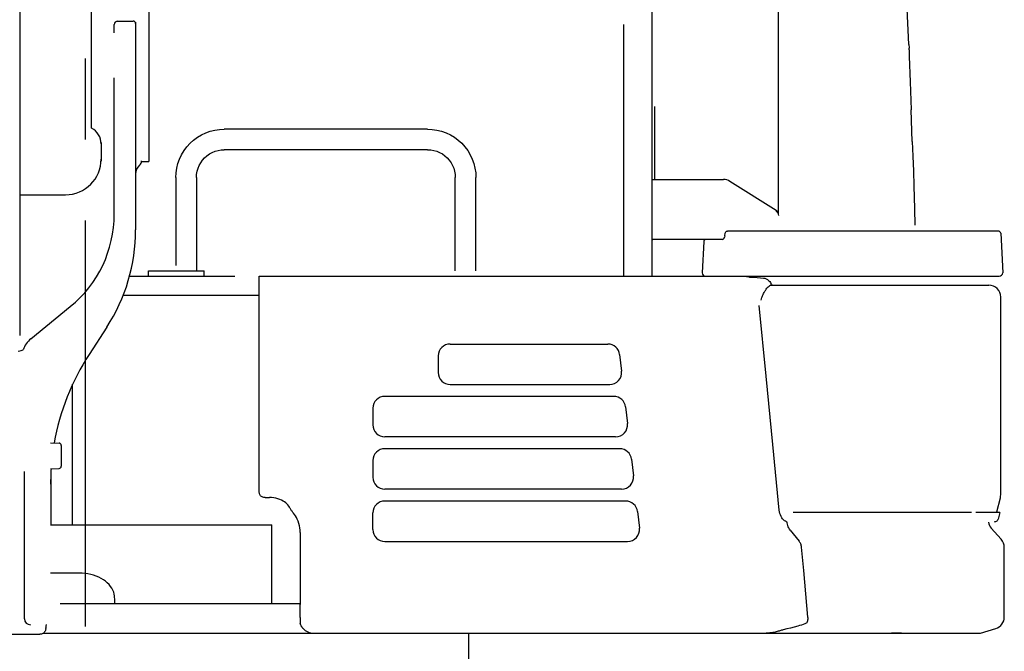
# Model space of a CAD drawing. Units: millimetres. Extents: x 0 to 16535, y 0 to 11684.
# Drawn here: x 3773 to 4601, y 3803 to 4334 of the extents above; entities that cross this region are included whole.
import ezdxf

# ---------------------------------------------------------------- set-up
doc = ezdxf.new("R2010")
doc.units = ezdxf.units.MM
doc.header["$LTSCALE"] = 909.447
doc.linetypes.add('CENTER', pattern=[0.6, 0.375, -0.075, 0.075, -0.075])
doc.layers.get('0').update_dxf_attribs({"linetype": 'CONTINUOUS'})
doc.layers.add('DEFAULT_1', color=7, linetype='CENTER')

msp = doc.modelspace()

# ---------------------------------------------------------------- linework, layer by layer
at = {"color": 7, "linetype": 'CONTINUOUS'}
for p, q in [((3772.86, 4958.99), (3772.86, 4068.39)), ((4410.86, 4170.89), (4410.86, 4490.1)), ((4304.46, 4480.76), (4304.46, 4118.3)), ((3833.36, 4242.8), (3833.36, 4352.8)), ((3881.36, 4340.3), (3881.36, 4214.8)), ((4520.63, 4313.11), (4519.21, 4343.05)), ((3854.42, 4332.8), (3868.36, 4332.8)), ((3868.69, 4332.77), (3868.36, 4332.8)), ((3869, 4332.69), (3868.69, 4332.77)), ((3869.29, 4332.57), (3869, 4332.69)), ((3869.55, 4332.41), (3869.29, 4332.57)), ((3869.78, 4332.21), (3869.55, 4332.41)), ((3869.98, 4331.98), (3869.78, 4332.21)), ((3870.14, 4331.71), (3869.98, 4331.98)), ((3870.26, 4331.43), (3870.14, 4331.71)), ((3870.34, 4331.12), (3870.26, 4331.43)), ((3870.36, 4330.8), (3870.34, 4331.12)), ((3870.36, 4331.85), (3870.36, 4157.26)), ((3852.36, 4322.82), (3852.36, 4329.8)), ((4280.75, 4329.82), (4280.75, 4118.3)), ((4520.63, 4313.11), (4520.67, 4312.23)), ((4520.67, 4312.23), (4520.72, 4311.14)), ((4520.72, 4311.14), (4520.76, 4310.16)), ((4520.81, 4308.67), (4520.76, 4310.16)), ((4520.81, 4308.67), (4520.86, 4307.02)), ((4520.86, 4307.02), (4520.92, 4305.04)), ((4520.92, 4305.04), (4520.98, 4303.03)), ((4520.98, 4303.03), (4521.61, 4281.81)), ((3852.36, 4170.38), (3852.36, 4285.15)), ((4521.61, 4281.81), (4522.46, 4258.19)), ((4306.86, 4199.6), (4306.86, 4260.92)), ((4523.48, 4231.61), (4522.46, 4258.19)), ((3929.31, 4238.85), (3933.06, 4240.2)), ((3933.06, 4240.2), (3936.93, 4241.17)), ((3936.93, 4241.17), (3940.88, 4241.75)), ((3940.88, 4241.75), (3944.86, 4241.95)), ((4115.86, 4241.95), (3944.86, 4241.95)), ((4115.86, 4241.95), (4119.85, 4241.75)), ((4119.85, 4241.75), (4123.79, 4241.17)), ((4123.79, 4241.17), (4127.66, 4240.2)), ((4127.66, 4240.2), (4131.42, 4238.85)), ((3916.12, 4230.04), (3919.08, 4232.72)), ((3919.08, 4232.72), (3922.28, 4235.1)), ((3922.28, 4235.1), (3925.7, 4237.15)), ((3925.7, 4237.15), (3929.31, 4238.85)), ((4131.42, 4238.85), (4135.03, 4237.15)), ((4135.03, 4237.15), (4138.45, 4235.1)), ((4138.45, 4235.1), (4141.65, 4232.72)), ((4141.65, 4232.72), (4144.61, 4230.04)), ((4523.48, 4231.61), (4523.94, 4219.21)), ((3841.36, 4230.73), (3841.36, 4215.06)), ((3909.01, 4220.46), (3911.06, 4223.88)), ((3911.06, 4223.88), (3913.44, 4227.08)), ((3913.44, 4227.08), (3916.12, 4230.04)), ((3934.73, 4222.33), (3937.15, 4223.34)), ((3937.15, 4223.34), (3939.67, 4224.06)), ((3939.67, 4224.06), (3942.25, 4224.5)), ((3942.25, 4224.5), (3944.86, 4224.65)), ((4115.86, 4224.65), (3944.86, 4224.65)), ((4115.86, 4224.65), (4118.48, 4224.5)), ((4118.48, 4224.5), (4121.06, 4224.06)), ((4121.06, 4224.06), (4123.58, 4223.34)), ((4123.58, 4223.34), (4126, 4222.33)), ((4144.61, 4230.04), (4147.29, 4227.08)), ((4147.29, 4227.08), (4149.66, 4223.88)), ((4149.66, 4223.88), (4151.71, 4220.46)), ((3875.36, 4214.8), (3881.36, 4214.8)), ((3905.96, 4213.1), (3907.31, 4216.85)), ((3907.31, 4216.85), (3909.01, 4220.46)), ((3925.09, 4213.72), (3926.61, 4215.86)), ((3926.61, 4215.86), (3928.35, 4217.81)), ((3928.35, 4217.81), (3930.31, 4219.55)), ((3930.31, 4219.55), (3932.44, 4221.07)), ((3932.44, 4221.07), (3934.73, 4222.33)), ((4126, 4222.33), (4128.29, 4221.07)), ((4128.29, 4221.07), (4130.42, 4219.55)), ((4130.42, 4219.55), (4132.37, 4217.81)), ((4132.37, 4217.81), (4134.12, 4215.86)), ((4134.12, 4215.86), (4135.63, 4213.72)), ((4151.71, 4220.46), (4153.42, 4216.85)), ((4153.42, 4216.85), (4154.76, 4213.1)), ((4523.94, 4219.21), (4524.38, 4206.65)), ((3904.41, 4205.28), (3904.99, 4209.23)), ((3904.99, 4209.23), (3905.96, 4213.1)), ((3921.66, 4203.91), (3922.1, 4206.49)), ((3922.1, 4206.49), (3922.82, 4209.01)), ((3922.82, 4209.01), (3923.83, 4211.43)), ((3923.83, 4211.43), (3925.09, 4213.72)), ((4135.63, 4213.72), (4136.9, 4211.43)), ((4136.9, 4211.43), (4137.9, 4209.01)), ((4137.9, 4209.01), (4138.63, 4206.49)), ((4138.63, 4206.49), (4139.07, 4203.91)), ((4154.76, 4213.1), (4155.73, 4209.23)), ((4155.73, 4209.23), (4156.32, 4205.28)), ((4524.38, 4206.65), (4524.79, 4194.25)), ((3904.21, 4201.3), (3904.41, 4205.28)), ((3904.21, 4201.3), (3904.21, 4127.3)), ((3921.51, 4201.3), (3921.66, 4203.91)), ((3921.51, 4201.3), (3921.51, 4122.8)), ((4139.07, 4203.91), (4139.21, 4201.3)), ((4139.21, 4122.8), (4139.21, 4201.3)), ((4156.32, 4205.28), (4156.51, 4201.3)), ((4156.51, 4122.8), (4156.51, 4201.3)), ((4304.91, 4199.6), (4364.72, 4199.6)), ((4409.04, 4173.61), (4370.04, 4198.07)), ((4524.79, 4194.25), (4525.36, 4174.89)), ((3772.86, 4186.8), (3811.36, 4186.8)), ((4409.6, 4173.16), (4409.06, 4173.6)), ((4410.48, 4171.95), (4409.6, 4173.16)), ((4525.36, 4174.89), (4525.7, 4161.3)), ((4408.72, 4173.12), (4409.29, 4172.76)), ((4411.01, 4170.48), (4410.48, 4171.95)), ((4411.14, 4169.38), (4411.01, 4170.48)), ((4363.88, 4149.3), (4305.36, 4149.3)), ((4363.9, 4149.3), (4364, 4149.31)), ((4364, 4149.31), (4364.39, 4149.45)), ((4364.39, 4149.45), (4364.84, 4149.81)), ((4364.84, 4149.81), (4365.29, 4150.4)), ((4365.29, 4150.4), (4365.66, 4151.24)), ((4365.87, 4152.24), (4365.66, 4151.24)), ((4365.87, 4152.24), (4366.11, 4154.5)), ((4366.11, 4154.5), (4366.27, 4155.12)), ((4366.27, 4155.12), (4366.68, 4155.71)), ((4366.68, 4155.71), (4367.34, 4156.15)), ((4367.34, 4156.15), (4368.1, 4156.3)), ((4595.82, 4156.3), (4368.1, 4156.3)), ((4597.81, 4154.4), (4599.55, 4121.3)), ((4348.08, 4147.4), (4346.71, 4121.3)), ((3865.21, 4118.3), (3953.86, 4118.3)), ((3881.28, 4118.3), (3881.28, 4122.8)), ((3881.28, 4122.8), (3927.86, 4122.8)), ((3927.86, 4118.3), (3927.86, 4122.8)), ((3974.36, 3936.63), (3974.36, 4118.3)), ((3974.36, 4118.3), (4596.54, 4118.3)), ((4346.72, 4121.14), (4346.71, 4121.3)), ((4382.17, 4118.3), (4383.19, 4118.26)), ((4383.19, 4118.26), (4384.19, 4118.16)), ((4384.19, 4118.16), (4385.17, 4117.99)), ((4385.17, 4117.99), (4386.12, 4117.76)), ((4386.12, 4117.76), (4386.42, 4117.68)), ((4386.42, 4117.68), (4386.71, 4117.62)), ((4386.71, 4117.62), (4387, 4117.58)), ((4387, 4117.58), (4387.28, 4117.56)), ((4387.28, 4117.56), (4390.19, 4117.4)), ((4390.19, 4117.4), (4393.01, 4117.21)), ((4393.01, 4117.21), (4395.73, 4116.99)), ((4395.73, 4116.99), (4398.37, 4116.75)), ((4398.37, 4116.75), (4398.86, 4116.68)), ((4398.86, 4116.68), (4399.39, 4116.56)), ((4399.39, 4116.56), (4399.94, 4116.39)), ((4399.94, 4116.39), (4400.49, 4116.18)), ((4400.49, 4116.18), (4401.06, 4115.9)), ((4401.06, 4115.9), (4401.61, 4115.57)), ((4401.61, 4115.57), (4402.13, 4115.19)), ((4402.13, 4115.19), (4402.91, 4114.49)), ((4599.54, 4121.14), (4599.55, 4121.3)), ((4400.35, 4106.84), (4400.69, 4107.4)), ((4400.69, 4107.4), (4401.22, 4108.19)), ((4401.22, 4108.19), (4401.77, 4108.9)), ((4401.77, 4108.9), (4402.37, 4109.52)), ((4402.37, 4109.52), (4403.01, 4110.05)), ((4402.91, 4114.49), (4403.59, 4113.76)), ((4403.01, 4110.05), (4403.69, 4110.45)), ((4403.59, 4113.76), (4404.17, 4113.02)), ((4403.69, 4110.45), (4404.38, 4110.7)), ((4404.17, 4113.02), (4404.64, 4112.26)), ((4404.46, 4110.72), (4404.38, 4110.7)), ((4404.52, 4110.74), (4404.46, 4110.72)), ((4404.57, 4110.75), (4404.52, 4110.74)), ((4404.57, 4110.75), (4404.63, 4110.78)), ((4404.6, 4110.8), (4404.64, 4110.79)), ((4404.63, 4110.78), (4404.64, 4110.79)), ((4404.64, 4112.26), (4405.01, 4111.5)), ((4404.64, 4110.8), (4560.85, 4110.8)), ((4405.01, 4111.5), (4405.28, 4110.8)), ((4560.86, 4110.8), (4587.86, 4110.8)), ((3859.93, 4102.3), (3973.86, 4102.3)), ((4396.49, 4098.23), (4396.7, 4099.32)), ((4396.7, 4099.32), (4396.98, 4100.39)), ((4396.98, 4100.39), (4397.23, 4101.09)), ((4397.23, 4101.09), (4397.56, 4101.92)), ((4397.56, 4101.92), (4397.98, 4102.89)), ((4397.98, 4102.89), (4398.49, 4103.9)), ((4398.49, 4103.9), (4398.96, 4104.72)), ((4398.96, 4104.72), (4399.55, 4105.63)), ((4399.55, 4105.63), (4399.96, 4106.24)), ((4399.96, 4106.24), (4400.35, 4106.84)), ((4597.86, 3934.53), (4597.86, 4100.8)), ((3782.25, 4065.8), (3815.44, 4092.78)), ((4400.51, 4034.25), (4394.75, 4093.64)), ((3846.13, 4075.51), (3831.18, 4052.51)), ((4134.86, 4061.3), (4267.43, 4061.3)), ((3771.68, 4055.22), (3772.92, 4055.5)), ((3772.92, 4055.5), (3774.03, 4055.79)), ((3774.03, 4055.79), (3774.99, 4056.08)), ((3774.99, 4056.08), (3775.79, 4056.35)), ((4124.86, 4051.3), (4124.86, 4037.3)), ((4277.37, 4052.43), (4278.96, 4038.43)), ((4406.07, 3976.82), (4400.51, 4034.25)), ((3817.36, 3909.3), (3817.36, 4027.5)), ((4134.86, 4027.3), (4269.03, 4027.3)), ((4272.45, 4017.3), (4079.86, 4017.3)), ((4282.38, 4008.43), (4283.98, 3994.43)), ((4069.86, 4007.3), (4069.86, 3993.3)), ((4274.04, 3983.3), (4079.86, 3983.3)), ((3798.86, 3978.3), (3805.93, 3978.05)), ((3807.86, 3976.05), (3807.86, 3958.69)), ((4411.41, 3921.65), (4406.07, 3976.82)), ((4277.46, 3973.3), (4079.86, 3973.3)), ((4069.86, 3963.3), (4069.86, 3949.3)), ((4287.39, 3964.43), (4288.99, 3950.43)), ((3776.86, 3830.3), (3776.86, 3954.12)), ((3798.86, 3956.44), (3805.93, 3956.69)), ((3799.06, 3952.23), (3799.06, 3909.3)), ((3974.4, 3935.99), (3974.36, 3936.63)), ((3974.53, 3935.37), (3974.4, 3935.99)), ((3974.73, 3934.81), (3974.53, 3935.37)), ((3975.01, 3934.29), (3974.73, 3934.81)), ((3975.36, 3933.83), (3975.01, 3934.29)), ((3975.78, 3933.41), (3975.36, 3933.83)), ((3976.27, 3933.06), (3975.78, 3933.41)), ((3976.82, 3932.77), (3976.27, 3933.06)), ((4279.05, 3939.3), (4079.86, 3939.3)), ((3977.41, 3932.54), (3976.82, 3932.77)), ((3978.04, 3932.37), (3977.41, 3932.54)), ((3978.7, 3932.27), (3978.04, 3932.37)), ((3979.36, 3932.24), (3978.7, 3932.27)), ((3979.36, 3932.24), (3982.86, 3932.24)), ((3984.74, 3932.18), (3982.86, 3932.24)), ((3986.57, 3931.98), (3984.74, 3932.18)), ((3988.35, 3931.67), (3986.57, 3931.98)), ((3990.03, 3931.24), (3988.35, 3931.67)), ((3991.61, 3930.71), (3990.03, 3931.24)), ((3993.07, 3930.07), (3991.61, 3930.71)), ((3994.44, 3929.34), (3993.07, 3930.07)), ((3995.67, 3928.53), (3994.44, 3929.34)), ((3996.69, 3927.72), (3995.67, 3928.53)), ((3997.54, 3926.93), (3996.69, 3927.72)), ((3998.34, 3926.06), (3997.54, 3926.93)), ((3999.09, 3925.1), (3998.34, 3926.06)), ((3999.78, 3924.09), (3999.09, 3925.1)), ((4282.47, 3929.3), (4079.86, 3929.3)), ((4594.61, 3920.28), (4597.57, 3932.1)), ((4000.39, 3923.06), (3999.78, 3924.09)), ((4000.39, 3923.06), (4000.49, 3922.9)), ((4000.83, 3922.31), (4000.49, 3922.9)), ((4001.18, 3921.75), (4000.83, 3922.31)), ((4001.55, 3921.2), (4001.18, 3921.75)), ((4001.93, 3920.68), (4001.55, 3921.2)), ((4002.31, 3920.17), (4001.93, 3920.68)), ((4002.69, 3919.68), (4002.31, 3920.17)), ((4003.08, 3919.21), (4002.69, 3919.68)), ((4004, 3918.01), (4003.08, 3919.21)), ((4004.84, 3916.75), (4004, 3918.01)), ((4005.6, 3915.45), (4004.84, 3916.75)), ((4069.86, 3905.3), (4069.86, 3919.3)), ((4292.41, 3920.43), (4294, 3906.43)), ((4411.72, 3920.37), (4411.41, 3921.64)), ((4412.13, 3918.97), (4411.72, 3920.37)), ((4412.6, 3917.65), (4412.13, 3918.97)), ((4413.14, 3916.43), (4412.6, 3917.65)), ((4573.14, 3919.69), (4423.17, 3919.69)), ((4596.99, 3919.69), (4576.91, 3919.69)), ((4594.61, 3920.28), (4596.99, 3919.69)), ((4596.99, 3919.69), (4595.59, 3914.11)), ((3798.86, 3909.3), (3984.86, 3909.3)), ((3984.86, 3843.3), (3984.86, 3909.3)), ((4006.29, 3914.1), (4005.6, 3915.45)), ((4007.06, 3912.32), (4006.29, 3914.1)), ((4007.7, 3910.48), (4007.06, 3912.32)), ((4008.19, 3908.6), (4007.7, 3910.48)), ((4008.55, 3906.68), (4008.19, 3908.6)), ((4413.75, 3915.31), (4413.14, 3916.43)), ((4414.44, 3914.33), (4413.75, 3915.31)), ((4415.2, 3913.49), (4414.44, 3914.33)), ((4416.03, 3912.81), (4415.2, 3913.49)), ((4416.9, 3912.29), (4416.03, 3912.81)), ((4417.82, 3911.92), (4416.9, 3912.29)), ((4418.14, 3910.89), (4417.96, 3911.89)), ((4418.42, 3909.79), (4418.14, 3910.89)), ((4418.78, 3908.72), (4418.42, 3909.79)), ((4419.21, 3907.69), (4418.78, 3908.72)), ((4592.99, 3911.7), (4592.44, 3911.65)), ((4593.54, 3911.84), (4592.99, 3911.7)), ((4594.05, 3912.07), (4593.54, 3911.84)), ((4594.51, 3912.39), (4594.05, 3912.07)), ((4594.91, 3912.78), (4594.51, 3912.39)), ((4595.23, 3913.24), (4594.91, 3912.78)), ((4595.47, 3913.73), (4595.23, 3913.24)), ((4595.59, 3914.11), (4595.47, 3913.73)), ((4008.77, 3904.74), (4008.55, 3906.68)), ((4008.84, 3902.79), (4008.77, 3904.74)), ((4008.84, 3902.79), (4008.84, 3842.47)), ((4419.71, 3906.7), (4419.21, 3907.69)), ((4420.27, 3905.77), (4419.71, 3906.7)), ((4420.89, 3904.91), (4420.27, 3905.77)), ((4420.89, 3904.91), (4428.24, 3895.61)), ((4598.3, 3897.15), (4589.93, 3906.44)), ((4079.86, 3895.3), (4284.07, 3895.3)), ((4428.65, 3895.07), (4428.24, 3895.61)), ((4429.03, 3894.48), (4428.65, 3895.07)), ((4429.37, 3893.87), (4429.03, 3894.48)), ((4429.66, 3893.22), (4429.37, 3893.87)), ((4429.92, 3892.55), (4429.66, 3893.22)), ((4430.12, 3891.87), (4429.92, 3892.55)), ((4430.28, 3891.17), (4430.12, 3891.87)), ((4430.39, 3890.46), (4430.28, 3891.17)), ((4432.19, 3870.88), (4430.39, 3890.46)), ((4600.86, 3831.74), (4600.86, 3890.46)), ((3822.86, 3868.81), (3798.86, 3868.81)), ((3825.35, 3868.73), (3822.86, 3868.81)), ((3827.81, 3868.51), (3825.35, 3868.73)), ((3830.24, 3868.15), (3827.81, 3868.51)), ((3832.62, 3867.64), (3830.24, 3868.15)), ((3834.93, 3867), (3832.62, 3867.64)), ((3837.16, 3866.22), (3834.93, 3867)), ((4433.97, 3851.31), (4432.19, 3870.88)), ((3839.29, 3865.31), (3837.16, 3866.22)), ((3841.31, 3864.28), (3839.29, 3865.31)), ((3843.21, 3863.13), (3841.31, 3864.28)), ((3844.96, 3861.87), (3843.21, 3863.13)), ((3846.56, 3860.52), (3844.96, 3861.87)), ((3848, 3859.07), (3846.56, 3860.52)), ((3849.27, 3857.55), (3848, 3859.07)), ((3850.36, 3855.95), (3849.27, 3857.55)), ((3851.26, 3854.3), (3850.36, 3855.95)), ((3851.96, 3852.6), (3851.26, 3854.3)), ((3852.29, 3851.05), (3851.96, 3852.6)), ((3852.54, 3849.62), (3852.29, 3851.05)), ((4435.75, 3831.74), (4433.97, 3851.31)), ((3806.86, 3843.3), (4008.84, 3843.3)), ((3852.72, 3848.32), (3852.54, 3849.62)), ((3852.83, 3847.16), (3852.72, 3848.32)), ((3852.86, 3846.14), (3852.83, 3847.16)), ((3852.86, 3843.3), (3852.86, 3846.14)), ((4008.76, 3840.79), (4008.84, 3842.47)), ((4008.71, 3837.71), (4008.72, 3839.19)), ((4008.73, 3836.33), (4008.71, 3837.71)), ((4008.72, 3839.19), (4008.76, 3840.79)), ((4008.77, 3835.06), (4008.73, 3836.33)), ((4008.8, 3833.92), (4008.77, 3835.06)), ((4008.82, 3832.91), (4008.8, 3833.92)), ((3795.07, 3825.45), (3795.02, 3825)), ((4008.83, 3832.06), (4008.82, 3832.91)), ((4008.84, 3831.35), (4008.83, 3832.06)), ((4008.84, 3831.35), (4008.84, 3826.57)), ((4008.85, 3826.41), (4008.84, 3826.57)), ((4008.87, 3826.21), (4008.85, 3826.41)), ((4008.92, 3825.97), (4008.87, 3826.21)), ((4008.98, 3825.72), (4008.92, 3825.97)), ((4009.07, 3825.45), (4008.98, 3825.72)), ((4009.18, 3825.16), (4009.07, 3825.45)), ((4431.79, 3825.61), (4430.29, 3825.06)), ((4433.25, 3826.23), (4431.79, 3825.61)), ((4434.68, 3826.92), (4433.25, 3826.23)), ((4435.11, 3827.16), (4434.68, 3826.92)), ((4435.24, 3827.44), (4435.46, 3828.09)), ((4435.46, 3828.09), (4435.64, 3828.78)), ((4435.64, 3828.78), (4435.75, 3829.49)), ((4435.81, 3830.98), (4435.75, 3831.74)), ((4435.75, 3829.49), (4435.81, 3830.23)), ((4435.81, 3830.23), (4435.81, 3830.98)), ((3652.66, 3817.3), (3789.86, 3817.3)), ((3790.52, 3817.34), (3789.86, 3817.3)), ((3791.16, 3817.47), (3790.52, 3817.34)), ((3791.78, 3817.68), (3791.16, 3817.47)), ((3792.36, 3817.97), (3791.78, 3817.68)), ((3792.91, 3818.33), (3792.36, 3817.97)), ((3792.86, 3818.3), (4580.86, 3818.3)), ((3793.4, 3818.76), (3792.91, 3818.33)), ((3793.83, 3819.25), (3793.4, 3818.76)), ((3794.19, 3819.8), (3793.83, 3819.25)), ((3794.48, 3820.38), (3794.19, 3819.8)), ((3794.69, 3821), (3794.48, 3820.38)), ((3794.82, 3821.64), (3794.69, 3821)), ((3794.86, 3822.26), (3794.82, 3821.64)), ((3794.86, 3822.26), (3794.87, 3822.36)), ((3794.87, 3822.36), (3794.88, 3822.74)), ((3794.9, 3823.27), (3794.88, 3822.74)), ((3794.94, 3823.88), (3794.9, 3823.27)), ((3794.98, 3824.45), (3794.94, 3823.88)), ((3795.02, 3825), (3794.98, 3824.45)), ((4009.32, 3824.85), (4009.18, 3825.16)), ((4009.5, 3824.5), (4009.32, 3824.85)), ((4009.72, 3824.11), (4009.5, 3824.5)), ((4009.98, 3823.7), (4009.72, 3824.11)), ((4010.3, 3823.25), (4009.98, 3823.7)), ((4010.67, 3822.78), (4010.3, 3823.25)), ((4011.07, 3822.31), (4010.67, 3822.78)), ((4150.36, 3818.3), (4150.36, 3784.3)), ((4401.27, 3818.31), (4400.63, 3818.3)), ((4401.95, 3818.32), (4401.27, 3818.31)), ((4402.66, 3818.35), (4401.95, 3818.32)), ((4403.58, 3818.4), (4402.66, 3818.35)), ((4404.5, 3818.48), (4403.58, 3818.4)), ((4405.42, 3818.58), (4404.5, 3818.48)), ((4406.34, 3818.72), (4405.42, 3818.58)), ((4407.26, 3818.89), (4406.34, 3818.72)), ((4408.18, 3819.09), (4407.26, 3818.89)), ((4409.09, 3819.34), (4408.18, 3819.09)), ((4409.89, 3819.58), (4409.09, 3819.34)), ((4410.68, 3819.82), (4409.89, 3819.58)), ((4411.46, 3820.06), (4410.68, 3819.82)), ((4412.23, 3820.31), (4411.46, 3820.06)), ((4412.9, 3820.52), (4412.23, 3820.31)), ((4413.56, 3820.71), (4412.9, 3820.52)), ((4414.2, 3820.89), (4413.56, 3820.71)), ((4414.82, 3821.05), (4414.2, 3820.89)), ((4417.92, 3821.82), (4414.82, 3821.05)), ((4421.02, 3822.59), (4417.92, 3821.82)), ((4424.13, 3823.37), (4421.02, 3822.59)), ((4427.24, 3824.16), (4424.13, 3823.37)), ((4428.77, 3824.58), (4427.24, 3824.16)), ((4430.29, 3825.06), (4428.77, 3824.58)), ((4505.55, 3818.32), (4506.07, 3818.32)), ((4513.92, 3818.32), (4506.07, 3818.32)), ((4514.41, 3818.32), (4513.92, 3818.32)), ((4514.41, 3818.32), (4515.42, 3818.3)), ((4515.42, 3818.3), (4515.94, 3818.3)), ((4580.86, 3818.3), (4593.74, 3822.16))]:
    msp.add_line(p, q, dxfattribs=at)
for centre, radius, start, end in [((3855.36, 4329.8), 3, 89.99999, 180), ((3868.36, 4330.8), 2, 0.00002, 89.99976), ((3826.36, 4229.53), 15, 0, 62.18186), ((3811.36, 4216.8), 30, 270, 360), ((3870.36, 4215.32), 5, 311.81032, 360), ((3880.36, 4204.13), 10, 131.81032, 180), ((4364.72, 4189.6), 10, 57.90854, 90), ((3752.36, 4170.38), 100, 309.10777, 0), ((3720.36, 4157.26), 150, 326.97613, 360), ((4305.36, 4154.3), 5, 264.83639, 270), ((4350.08, 4147.3), 2, 90, 177), ((4595.82, 4154.3), 2, 3, 90), ((4349.72, 4121.3), 3, 183, 270), ((4596.54, 4121.3), 3, 270, 357), ((4587.86, 4100.8), 10, 0, 90), ((3794.86, 4050.28), 20, 129.10785, 162.31714), ((4134.86, 4051.3), 10, 90, 180), ((4267.43, 4051.3), 10, 6.5, 90), ((3998.86, 3943.51), 200, 146.97613, 170.01337), ((4134.86, 4037.3), 10, 180, 270), ((4269.03, 4037.3), 10, 270, 6.5), ((4079.86, 4007.3), 10, 90, 180), ((4272.45, 4007.3), 10, 6.5, 90), ((4079.86, 3993.3), 10, 180, 270), ((4274.04, 3993.3), 10, 270, 6.5), ((3805.86, 3976.05), 2, 359.99999, 88), ((4079.86, 3963.3), 10, 90, 180), ((4277.46, 3963.3), 10, 6.5, 90), ((3805.86, 3958.69), 2, 272, 0.00001), ((3998.86, 3943.51), 200, 176.28774, 180), ((4279.05, 3949.3), 10, 270, 6.5), ((4079.86, 3949.3), 10, 180, 270), ((4587.86, 3934.53), 10, 345.96376, 360), ((4079.86, 3919.3), 10, 90, 180), ((4282.47, 3919.3), 10, 6.5, 90), ((4597.36, 3913.13), 10, 188.55353, 221.98721), ((4079.86, 3905.3), 10, 180, 270), ((4284.07, 3905.3), 10, 270, 6.5), ((4590.86, 3890.46), 10, 0, 41.98721), ((3781.86, 3830.3), 5, 180, 270), ((4590.86, 3831.74), 10, 286.69924, 360), ((4020.16, 3830.6), 12.3, 222.35622, 270)]:
    msp.add_arc(centre, radius, start, end, dxfattribs=at)
at = {"layer": 'DEFAULT_1', "color": 7, "linetype": 'CENTER'}
msp.add_line((3827.86, 6347.7), (3827.86, 3238.53), dxfattribs=at)

doc.saveas('drawing.dxf')
